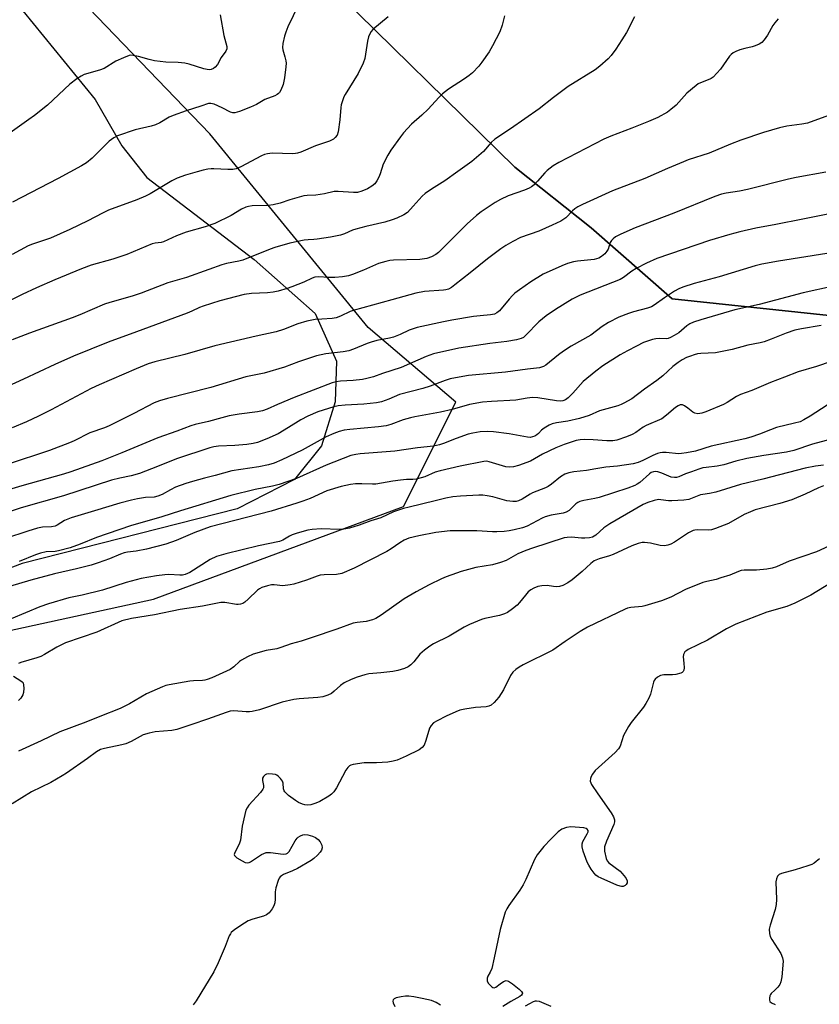
# Model space of a CAD drawing. Units: inches. Extents: x 1261770 to 1267770, y 589449 to 593450.
# Drawn here: x 1262062 to 1262333, y 591593 to 591926 of the extents above; entities that cross this region are included whole.
import ezdxf

# ---------------------------------------------------------------- set-up
doc = ezdxf.new("R2010")
doc.units = ezdxf.units.IN
doc.header["$MEASUREMENT"] = 0
for name, color, linetype in [('NTRL-Farm Land', 3, 'Continuous'), ('NTRL-Pasture Land', 2, 'Continuous'), ('NTRL-Trees', 3, 'Continuous'), ('Undefined', 1, 'Continuous')]:
    doc.layers.add(name, color=color, linetype=linetype)

msp = doc.modelspace()

# ---------------------------------------------------------------- linework, layer by layer
at = {"layer": 'NTRL-Farm Land'}
msp.add_lwpolyline([(1261804.18, 591666.18), (1261770.55, 591663.5), (1261770.59, 592243.87), (1261843.07, 592174.73), (1261942.09, 592065.14), (1262011.02, 591992.91), (1262087.88, 591898.6), (1262096.87, 591882.98), (1262105.3, 591872.29), (1262141.58, 591844.64), (1262162.17, 591826.38), (1262169.37, 591810.22), (1262169.03, 591796.54), (1262164.35, 591781.69), (1262155.19, 591770.26), (1262135.92, 591760.34), (1262063.19, 591741.87), (1261986.39, 591712.85), (1261886.51, 591683.4)], close=True, dxfattribs=at)
at = {"layer": 'NTRL-Pasture Land'}
msp.add_lwpolyline([(1262345.5, 591824.69), (1262282.85, 591831.35), (1262255.5, 591855.27), (1262229.71, 591875.73), (1262164.97, 591939.42)], dxfattribs=at)
at = {"layer": 'NTRL-Trees'}
for points in [[(1261785.17, 591550.98), (1261781.79, 591603.33), (1261799.53, 591635.42), (1261830.64, 591668.57), (1261936.37, 591692.6), (1262107.65, 591729.8), (1262192.1, 591761.13), (1262209.75, 591796.36), (1262180.15, 591821.6), (1262126.58, 591887.09), (1261971.8, 592047.82), (1261770.59, 592262.74), (1261770.63, 592736.48)], [(1262164.97, 591939.42), (1262229.71, 591875.73), (1262255.5, 591855.27), (1262282.85, 591831.35), (1262345.5, 591824.69)]]:
    msp.add_lwpolyline(points, dxfattribs=at)
at = {"layer": 'Undefined'}
for points, elevation in [([(1262333.93, 591768.08), (1262332.23, 591767.4), (1262327.81, 591765.31), (1262323.28, 591763.39), (1262319.22, 591762.16), (1262310.91, 591759.96), (1262309.27, 591759.39), (1262307.16, 591758.43), (1262301.91, 591755.38), (1262297.49, 591753.71), (1262296.09, 591753.3), (1262294.97, 591753.11), (1262291.28, 591753.28), (1262290.45, 591753.2), (1262289.91, 591753.04), (1262288.37, 591752.21), (1262283.61, 591749.09), (1262282.37, 591748.47), (1262281.32, 591748.08), (1262280.19, 591747.89), (1262278.73, 591747.92), (1262275.48, 591748.72), (1262273.49, 591749.02), (1262272.66, 591749), (1262271.36, 591748.69), (1262269.25, 591747.86), (1262262.95, 591744.89), (1262261.69, 591744.44), (1262258.12, 591743.42), (1262256.5, 591742.74), (1262255.36, 591741.93), (1262252.48, 591739.21), (1262249.02, 591736.34), (1262247.59, 591735.37), (1262245.86, 591734.48), (1262244.81, 591734.14), (1262243.64, 591734.04), (1262242.78, 591734.1), (1262240.59, 591734.42), (1262238.84, 591734.38), (1262237.41, 591734.16), (1262236.06, 591733.59), (1262235.04, 591732.98), (1262234.2, 591732.26), (1262233.26, 591731.2), (1262231.26, 591728.67), (1262230.46, 591727.83), (1262228.85, 591726.55), (1262227.18, 591725.38), (1262226.16, 591724.87), (1262224.52, 591724.36), (1262219.51, 591723.25), (1262218.42, 591722.94), (1262214.38, 591721.27), (1262212.54, 591720.4), (1262207.5, 591717.37), (1262202.18, 591714.7), (1262200.94, 591713.98), (1262199.13, 591712.55), (1262197.61, 591711.21), (1262195.55, 591708.69), (1262194.51, 591707.65), (1262193.61, 591706.96), (1262192.41, 591706.38), (1262190.18, 591705.71), (1262188.48, 591705.37), (1262184.45, 591704.91), (1262180.36, 591704.61), (1262178.95, 591704.29), (1262176.44, 591703.54), (1262174.33, 591702.66), (1262172.02, 591701.54), (1262170.82, 591700.7), (1262168.64, 591698.73), (1262167.71, 591698.02), (1262166.45, 591697.38), (1262164.84, 591696.81), (1262163.12, 591696.57), (1262156.76, 591696.22), (1262155.05, 591695.94), (1262151.07, 591694.99), (1262143.37, 591692.44), (1262140.9, 591691.85), (1262140.07, 591691.75), (1262138.94, 591691.73), (1262134.71, 591692.11), (1262133.51, 591691.97), (1262132.13, 591691.54), (1262125.85, 591689.27), (1262120.53, 591687.54), (1262115.47, 591685.78), (1262113.74, 591685.44), (1262108.13, 591685.03), (1262106.12, 591684.61), (1262104.16, 591683.97), (1262100.04, 591681.78), (1262098.28, 591680.99), (1262096.94, 591680.64), (1262091.06, 591679.41), (1262089.69, 591679), (1262088.35, 591678.25), (1262085.3, 591676.03), (1262078.23, 591671.08), (1262076.75, 591670.12), (1262072.86, 591667.92), (1262066.35, 591664.7), (1262059.84, 591660.7)], 670), ([(1262335.75, 591747.75), (1262331.63, 591745.85), (1262322.31, 591742.71), (1262318.09, 591740.81), (1262316.59, 591740.28), (1262314.87, 591739.97), (1262311.29, 591739.58), (1262307.17, 591739.61), (1262306.15, 591739.52), (1262305.2, 591739.22), (1262302.31, 591737.99), (1262299.33, 591737), (1262297.68, 591736.53), (1262294.6, 591735.85), (1262293.18, 591735.46), (1262287.36, 591733.07), (1262282.33, 591730.54), (1262279.23, 591729.22), (1262273.58, 591727.55), (1262272.74, 591727.4), (1262268.89, 591727.01), (1262267.77, 591726.78), (1262266.96, 591726.51), (1262254.2, 591720.35), (1262251.73, 591718.87), (1262246.67, 591715.56), (1262242.51, 591712.57), (1262232.5, 591707.68), (1262231.16, 591706.91), (1262230.01, 591706.08), (1262229.05, 591705.16), (1262228.25, 591704.1), (1262225.81, 591699.22), (1262224.23, 591696.69), (1262222.73, 591694.92), (1262221.64, 591694.01), (1262220.85, 591693.64), (1262220.03, 591693.43), (1262216.43, 591693.25), (1262212.73, 591692.71), (1262211.05, 591692.35), (1262209.69, 591691.81), (1262206.48, 591690.3), (1262203.42, 591688.74), (1262202.21, 591688.01), (1262201.41, 591687.21), (1262200.84, 591686.22), (1262199.64, 591682.12), (1262199.03, 591680.55), (1262198.42, 591679.72), (1262197.37, 591678.9), (1262192.93, 591676.75), (1262189.9, 591675.49), (1262188.52, 591675.06), (1262186.79, 591674.81), (1262182.97, 591674.54), (1262179.86, 591674.58), (1262178.73, 591674.52), (1262175.04, 591673.98), (1262174.25, 591673.77), (1262173.78, 591673.53), (1262173.21, 591672.97), (1262172.58, 591672.01), (1262171.43, 591669.97), (1262169.43, 591666.14), (1262168.49, 591664.76), (1262167.73, 591664.01), (1262166.81, 591663.33), (1262163.78, 591661.5), (1262162.46, 591660.86), (1262160.78, 591660.4), (1262159.64, 591660.27), (1262158.77, 591660.37), (1262157.91, 591660.58), (1262156.55, 591661.14), (1262155.59, 591661.78), (1262153.26, 591663.55), (1262151.99, 591664.69), (1262151.71, 591665.12), (1262151.48, 591665.79), (1262151.36, 591667.65), (1262151.16, 591668.39), (1262150.54, 591669.26), (1262149.75, 591670.03), (1262149.31, 591670.34), (1262148.83, 591670.56), (1262147.75, 591670.76), (1262146.36, 591670.79), (1262145.83, 591670.7), (1262145.35, 591670.5), (1262144.75, 591669.98), (1262144.4, 591669.31), (1262144.43, 591668.52), (1262144.78, 591666.84), (1262144.75, 591666.15), (1262144.59, 591665.69), (1262143.78, 591664.55), (1262139.85, 591660.25), (1262139.19, 591659.3), (1262138.82, 591658.51), (1262138.44, 591657.11), (1262137.59, 591653.13), (1262136.94, 591648.36), (1262136.5, 591647.12), (1262135.05, 591644.3), (1262134.88, 591643.6), (1262134.99, 591643.19), (1262135.76, 591642.5), (1262137.56, 591641.43), (1262138.61, 591640.92), (1262139.39, 591640.76), (1262139.88, 591640.87), (1262140.38, 591641.11), (1262144.11, 591643.52), (1262144.89, 591643.94), (1262145.69, 591644.22), (1262147.08, 591644.25), (1262151.39, 591643.71), (1262152.45, 591643.8), (1262152.9, 591644.05), (1262153.44, 591644.64), (1262155.44, 591648.17), (1262156.09, 591649.1), (1262156.51, 591649.47), (1262157.26, 591649.91), (1262158.07, 591650.21), (1262158.63, 591650.32), (1262159.73, 591650.24), (1262161.37, 591649.81), (1262162.36, 591649.33), (1262163.2, 591648.69), (1262163.9, 591647.89), (1262164.51, 591646.71), (1262164.62, 591645.8), (1262164.4, 591645.07), (1262163.96, 591644.39), (1262163.02, 591643.35), (1262161.8, 591642.18), (1262160.89, 591641.5), (1262156.28, 591638.89), (1262154.55, 591638.06), (1262151.55, 591636.78), (1262150.8, 591636.37), (1262150.38, 591636.02), (1262150.07, 591635.59), (1262149.73, 591634.83), (1262148.93, 591632.35), (1262148.71, 591630.97), (1262148.69, 591628.52), (1262148.58, 591627.2), (1262148.3, 591626.19), (1262147.72, 591625.23), (1262146.67, 591623.91), (1262145.82, 591623.22), (1262144.76, 591622.79), (1262141.14, 591621.72), (1262139.62, 591621.12), (1262138.36, 591620.39), (1262135.42, 591618.47), (1262134.48, 591617.79), (1262133.88, 591617.22), (1262133.57, 591616.81), (1262133.17, 591616.04), (1262131.81, 591612.44), (1262129.49, 591606.92), (1262127.96, 591603.91), (1262121.99, 591594.17), (1262120.99, 591592.73)], 668), ([(1262339.53, 591737.13), (1262329.64, 591731.21), (1262324.23, 591728.47), (1262322.9, 591727.87), (1262321.52, 591727.38), (1262314.79, 591725.48), (1262304.36, 591721.41), (1262301.16, 591719.83), (1262294.76, 591715.99), (1262288.25, 591712.86), (1262287.74, 591712.54), (1262287.16, 591712), (1262286.85, 591711.59), (1262286.64, 591711.14), (1262286.56, 591710.39), (1262286.79, 591708.18), (1262286.83, 591706.68), (1262286.73, 591705.86), (1262286.53, 591705.41), (1262286.17, 591705.09), (1262285.71, 591704.87), (1262284.08, 591704.41), (1262282.93, 591704.3), (1262280.04, 591704.24), (1262278.94, 591704.06), (1262277.93, 591703.54), (1262277.08, 591702.79), (1262276.77, 591702.32), (1262276.55, 591701.79), (1262275.56, 591697.73), (1262275, 591696.38), (1262273.98, 591694.61), (1262273.18, 591693.4), (1262269, 591688.22), (1262268.03, 591686.79), (1262266.42, 591683.76), (1262265.23, 591680.2), (1262264.75, 591679.26), (1262263.61, 591678.03), (1262256.79, 591671.98), (1262255.86, 591670.7), (1262255.48, 591669.95), (1262255.22, 591669.21), (1262255.17, 591668.3), (1262255.58, 591667.27), (1262257.68, 591664.08), (1262262.27, 591657.61), (1262262.97, 591656.34), (1262263.32, 591655.28), (1262263.34, 591654.56), (1262263.14, 591653.74), (1262260.67, 591648.07), (1262260, 591646.14), (1262259.94, 591645.58), (1262260, 591644.72), (1262260.53, 591642.17), (1262260.86, 591641.41), (1262261.42, 591640.78), (1262265.21, 591637.89), (1262265.86, 591637.28), (1262266.61, 591636.38), (1262267.26, 591635.44), (1262267.59, 591634.71), (1262267.6, 591634.01), (1262267.29, 591633.39), (1262266.95, 591633.07), (1262266.26, 591632.79), (1262265.75, 591632.74), (1262265.21, 591632.82), (1262264.13, 591633.2), (1262258.82, 591635.54), (1262257.82, 591636.03), (1262257.09, 591636.57), (1262256.51, 591637.23), (1262255.45, 591638.67), (1262254.63, 591639.92), (1262254.13, 591640.96), (1262252.74, 591644.75), (1262252.42, 591646.12), (1262252.48, 591647.14), (1262252.7, 591647.92), (1262254.1, 591650.51), (1262254.41, 591651.25), (1262254.45, 591651.69), (1262254.17, 591652.17), (1262253.76, 591652.38), (1262252.96, 591652.55), (1262248.55, 591652.89), (1262247.13, 591652.7), (1262245.52, 591652.1), (1262244.36, 591651.25), (1262241.85, 591648.77), (1262239.49, 591646.24), (1262237.2, 591643.48), (1262236.34, 591641.91), (1262233.36, 591635.17), (1262232.48, 591633.38), (1262231.32, 591631.52), (1262227.66, 591626.35), (1262226.93, 591625.17), (1262226.46, 591624.04), (1262224.67, 591618.28), (1262222.71, 591608.62), (1262221.85, 591605.1), (1262221.39, 591603.77), (1262220.6, 591602.51), (1262220.36, 591601.82), (1262220.3, 591601.34), (1262220.35, 591600.87), (1262220.72, 591600.15), (1262221.88, 591598.92), (1262222.29, 591598.63), (1262222.71, 591598.51), (1262223.28, 591598.75), (1262224.69, 591599.93), (1262225.85, 591600.64), (1262226.79, 591600.96), (1262227.5, 591600.83), (1262228.88, 591599.91), (1262231.19, 591598.06), (1262231.98, 591597.32), (1262232.28, 591596.76), (1262232.19, 591596.4), (1262231.93, 591596.06), (1262231.33, 591595.61), (1262228.37, 591593.95), (1262225.6, 591592.2)], 666), ([(1262332.58, 591642.09), (1262331.47, 591641.16), (1262330.78, 591640.64), (1262330.03, 591640.21), (1262328.64, 591639.71), (1262324.34, 591638.41), (1262319.72, 591637.19), (1262318.96, 591636.85), (1262318.46, 591636.3), (1262318.08, 591635.35), (1262317.9, 591634.29), (1262318.1, 591628.32), (1262318.01, 591626.64), (1262317.61, 591624.99), (1262315.95, 591619.74), (1262315.63, 591618.34), (1262315.67, 591616.91), (1262315.96, 591615.82), (1262316.51, 591614.82), (1262319.51, 591610.18), (1262320.13, 591608.61), (1262320.29, 591607.5), (1262319.87, 591602.25), (1262319.57, 591600.6), (1262319.17, 591599.71), (1262318.52, 591598.8), (1262317.55, 591597.74), (1262316.31, 591596.67), (1262316.03, 591596.26), (1262315.85, 591595.79), (1262315.71, 591595.04), (1262315.72, 591594.31), (1262315.86, 591593.9), (1262316.39, 591593.44), (1262317.63, 591592.92)], 664), ([(1262204.61, 591592.65), (1262203.11, 591593.56), (1262201.47, 591594.21), (1262198.37, 591594.97), (1262195.55, 591595.48), (1262193.86, 591595.66), (1262192.73, 591595.69), (1262191.27, 591595.49), (1262189.56, 591595.1), (1262188.87, 591594.77), (1262188.58, 591594.43), (1262188.47, 591593.99), (1262188.53, 591593.49), (1262189.12, 591592.18)], 666), ([(1262241.98, 591592.18), (1262238.02, 591593.9), (1262237, 591594.05), (1262236.53, 591594), (1262235.82, 591593.76), (1262234.62, 591593.15), (1262233.22, 591592.3)], 664)]:
    msp.add_lwpolyline(points, dxfattribs=dict(at, elevation=elevation))
for points in [[(1262158.42, 591934.48, 700), (1262152.99, 591923.22, 700), (1262152.27, 591921.43, 700), (1262151.86, 591920.08, 700), (1262151.3, 591917.57, 700), (1262151.18, 591916.18, 700), (1262151.31, 591915.39, 700), (1262152.02, 591913.03, 700), (1262152.33, 591911.7, 700), (1262152.41, 591910.88, 700), (1262152.34, 591909.71, 700), (1262151.85, 591905.91, 700), (1262151.41, 591903.69, 700), (1262150.64, 591901.78, 700), (1262150.21, 591901.04, 700), (1262149.86, 591900.62, 700), (1262149.41, 591900.28, 700), (1262148.64, 591899.89, 700), (1262145.25, 591898.6, 700), (1262142.42, 591896.98, 700), (1262140.39, 591896.04, 700), (1262136.67, 591894.56, 700), (1262135.04, 591894.1, 700), (1262134.39, 591894.11, 700), (1262133.65, 591894.35, 700), (1262130.76, 591895.82, 700), (1262128.04, 591897.05, 700), (1262126.95, 591897.32, 700), (1262126.15, 591897.27, 700), (1262123.55, 591896.36, 700), (1262118.62, 591894.84, 700), (1262114.23, 591893.27, 700), (1262112.94, 591892.63, 700), (1262109.74, 591890.72, 700), (1262108.26, 591890.05, 700), (1262106.86, 591889.66, 700), (1262101.42, 591888.43, 700), (1262095.43, 591886.37, 700), (1262094.18, 591885.72, 700), (1262092.62, 591884.53, 700), (1262091.78, 591883.78, 700), (1262089.62, 591881.5, 700), (1262086.92, 591878.86, 700), (1262084.98, 591877.29, 700), (1262083.3, 591876.2, 700), (1262075.42, 591872, 700), (1262059.91, 591864, 700)], [(1262318.67, 591925.87, 692), (1262317.48, 591924.59, 692), (1262316.83, 591923.65, 692), (1262315, 591920.42, 692), (1262313.88, 591918.78, 692), (1262313.17, 591917.93, 692), (1262312.25, 591917.29, 692), (1262310.93, 591916.72, 692), (1262309.84, 591916.4, 692), (1262307.41, 591915.88, 692), (1262305.71, 591915.4, 692), (1262304.33, 591914.91, 692), (1262303.4, 591914.36, 692), (1262302.78, 591913.86, 692), (1262302.21, 591913.24, 692), (1262299.17, 591908.92, 692), (1262296.67, 591906.24, 692), (1262296.02, 591905.73, 692), (1262295.54, 591905.47, 692), (1262292.36, 591904.31, 692), (1262291.61, 591903.92, 692), (1262290.9, 591903.42, 692), (1262287.8, 591900.76, 692), (1262285.14, 591897.74, 692), (1262284.14, 591896.73, 692), (1262282.43, 591895.23, 692), (1262281.27, 591894.4, 692), (1262277.94, 591892.6, 692), (1262274.86, 591891.2, 692), (1262269.16, 591888.92, 692), (1262262.13, 591886.24, 692), (1262259.77, 591885.21, 692), (1262244.56, 591877.34, 692), (1262242.59, 591876.19, 692), (1262240.57, 591874.7, 692), (1262239.78, 591873.88, 692), (1262237.38, 591871.01, 692), (1262236.19, 591869.8, 692), (1262235.33, 591869.1, 692), (1262234.56, 591868.68, 692), (1262232.91, 591868, 692), (1262227.47, 591866.07, 692), (1262224.78, 591864.85, 692), (1262223, 591863.81, 692), (1262218.34, 591860.73, 692), (1262216.75, 591859.5, 692), (1262213.59, 591856.62, 692), (1262203.88, 591846.94, 692), (1262202.98, 591846.23, 692), (1262201.55, 591845.46, 692), (1262199.93, 591844.97, 692), (1262197.63, 591844.59, 692), (1262188.64, 591844.32, 692), (1262187.47, 591844.21, 692), (1262186.06, 591843.94, 692), (1262183.56, 591843.28, 692), (1262178.51, 591841.04, 692), (1262174.78, 591839.55, 692), (1262173.43, 591839.1, 692), (1262171.47, 591838.75, 692), (1262168.91, 591838.47, 692), (1262166.68, 591838.5, 692), (1262163.48, 591838.72, 692), (1262162.13, 591838.6, 692), (1262161.17, 591838.29, 692), (1262158.4, 591836.92, 692), (1262154.38, 591835.32, 692), (1262152.76, 591834.76, 692), (1262149.76, 591833.93, 692), (1262148.08, 591833.57, 692), (1262146.06, 591833.31, 692), (1262140.75, 591833.07, 692), (1262138.27, 591832.73, 692), (1262130.04, 591830.6, 692), (1262124.34, 591828.87, 692), (1262123.17, 591828.39, 692), (1262120.55, 591827.1, 692), (1262118.99, 591826.44, 692), (1262101.89, 591820.1, 692), (1262092.32, 591816.69, 692), (1262080.57, 591811.97, 692), (1262074.28, 591809.17, 692), (1262063.64, 591804.16, 692), (1262054.17, 591799.91, 692)], [(1262226.21, 591926.93, 696), (1262225.45, 591923.81, 696), (1262224.58, 591921.47, 696), (1262222.17, 591916.75, 696), (1262221, 591914.74, 696), (1262218.58, 591911.2, 696), (1262217.49, 591909.89, 696), (1262215.34, 591907.61, 696), (1262214.28, 591906.7, 696), (1262212.69, 591905.57, 696), (1262207.22, 591902.15, 696), (1262205.25, 591900.54, 696), (1262204, 591899.35, 696), (1262200.38, 591895.39, 696), (1262198.25, 591893.35, 696), (1262194.81, 591890.29, 696), (1262192.1, 591887.34, 696), (1262191.07, 591886.05, 696), (1262187.83, 591881.55, 696), (1262186.74, 591879.87, 696), (1262185.21, 591876.83, 696), (1262184.21, 591873.52, 696), (1262183.78, 591872.43, 696), (1262183.08, 591871.11, 696), (1262182.39, 591870.2, 696), (1262181.34, 591869.34, 696), (1262179.93, 591868.47, 696), (1262178.03, 591867.65, 696), (1262176.53, 591867.23, 696), (1262175.15, 591867.18, 696), (1262170.04, 591867.58, 696), (1262168.66, 591867.57, 696), (1262165.38, 591866.78, 696), (1262163.94, 591866.51, 696), (1262162.48, 591866.36, 696), (1262159.53, 591866.24, 696), (1262158.39, 591866.07, 696), (1262153.65, 591864.73, 696), (1262150.41, 591863.59, 696), (1262148.08, 591863.08, 696), (1262146.34, 591862.86, 696), (1262140.97, 591862.7, 696), (1262139.64, 591862.52, 696), (1262138.84, 591862.29, 696), (1262137.29, 591861.56, 696), (1262133.87, 591859.42, 696), (1262128.29, 591856.7, 696), (1262125.06, 591855.59, 696), (1262118.61, 591853.84, 696), (1262115.32, 591852.57, 696), (1262110.99, 591850.58, 696), (1262110.16, 591850.34, 696), (1262108.17, 591850.07, 696), (1262107.12, 591849.83, 696), (1262098.62, 591846.27, 696), (1262093.81, 591844.71, 696), (1262086.54, 591842.62, 696), (1262083.25, 591841.45, 696), (1262074.25, 591837.72, 696), (1262068.04, 591835.04, 696), (1262063.25, 591832.81, 696), (1262054.37, 591828.41, 696)], [(1262130.08, 591927.26, 702), (1262131.39, 591920.25, 702), (1262132.34, 591916.51, 702), (1262132.33, 591915.72, 702), (1262132.02, 591914.99, 702), (1262130.51, 591912.85, 702), (1262129.21, 591910.47, 702), (1262128.46, 591909.55, 702), (1262127.83, 591909.13, 702), (1262127.13, 591908.83, 702), (1262126.48, 591908.7, 702), (1262125.76, 591908.75, 702), (1262124.64, 591909.03, 702), (1262119.61, 591910.55, 702), (1262118.21, 591910.89, 702), (1262115.95, 591911.11, 702), (1262111.71, 591911.29, 702), (1262107.89, 591911.74, 702), (1262106.17, 591912.11, 702), (1262102.5, 591913.21, 702), (1262100.77, 591913.55, 702), (1262099.91, 591913.57, 702), (1262099.36, 591913.47, 702), (1262097.48, 591912.76, 702), (1262094.84, 591911.54, 702), (1262090.91, 591909.09, 702), (1262089.39, 591908.54, 702), (1262084.22, 591907.06, 702), (1262083.19, 591906.57, 702), (1262081.72, 591905.6, 702), (1262079.35, 591903.85, 702), (1262071.73, 591896.76, 702), (1262067.4, 591893.27, 702), (1262065.51, 591891.87, 702), (1262057.54, 591886.31, 702)], [(1262186.86, 591926.6, 698), (1262181.7, 591922.31, 698), (1262181.15, 591921.63, 698), (1262180.58, 591920.61, 698), (1262180.28, 591919.79, 698), (1262179.95, 591918.37, 698), (1262178.95, 591912.44, 698), (1262178.46, 591910.92, 698), (1262176.79, 591907.44, 698), (1262172.34, 591900.38, 698), (1262171.94, 591899.59, 698), (1262171.42, 591898.21, 698), (1262171, 591896.8, 698), (1262170.84, 591895.93, 698), (1262170.5, 591891.81, 698), (1262170, 591887.73, 698), (1262169.68, 591886.64, 698), (1262169.02, 591885.75, 698), (1262168.36, 591885.23, 698), (1262167.09, 591884.62, 698), (1262162.38, 591882.95, 698), (1262157.34, 591880.89, 698), (1262156.3, 591880.53, 698), (1262155.52, 591880.37, 698), (1262154.63, 591880.3, 698), (1262147.74, 591880.46, 698), (1262146.09, 591880.33, 698), (1262145.09, 591880.03, 698), (1262144.1, 591879.59, 698), (1262137.12, 591875.92, 698), (1262135.53, 591875.22, 698), (1262134.45, 591875.03, 698), (1262132.73, 591874.97, 698), (1262127.99, 591875.27, 698), (1262127.12, 591875.26, 698), (1262126.01, 591875.12, 698), (1262124.35, 591874.8, 698), (1262122.37, 591874.26, 698), (1262118.43, 591873.09, 698), (1262115.63, 591872.08, 698), (1262113.78, 591871.21, 698), (1262106.46, 591866.77, 698), (1262104.95, 591865.96, 698), (1262101.96, 591864.71, 698), (1262092.39, 591861.22, 698), (1262090.35, 591860.23, 698), (1262085.4, 591857.63, 698), (1262079.3, 591854.75, 698), (1262072.77, 591851.84, 698), (1262071.41, 591851.31, 698), (1262066.67, 591849.78, 698), (1262065.28, 591849.25, 698), (1262059.85, 591846.29, 698)], [(1262270.09, 591926.53, 694), (1262267.35, 591921.28, 694), (1262265.88, 591918.79, 694), (1262263.84, 591915.67, 694), (1262262.2, 591913.54, 694), (1262261.22, 591912.43, 694), (1262258.39, 591909.95, 694), (1262256.81, 591908.7, 694), (1262247.64, 591902.99, 694), (1262242.77, 591899.33, 694), (1262237.87, 591895.51, 694), (1262228.25, 591888.78, 694), (1262222.91, 591885.23, 694), (1262221.67, 591884.1, 694), (1262219.13, 591881.11, 694), (1262215.16, 591877.74, 694), (1262210.46, 591874.29, 694), (1262205.98, 591871.15, 694), (1262201.52, 591868.33, 694), (1262199.41, 591866.9, 694), (1262198.37, 591865.97, 694), (1262195.36, 591862.59, 694), (1262193.36, 591860.52, 694), (1262192.19, 591859.7, 694), (1262189.82, 591858.56, 694), (1262188.21, 591857.95, 694), (1262185.77, 591857.22, 694), (1262179.32, 591855.75, 694), (1262175.94, 591854.87, 694), (1262174.86, 591854.49, 694), (1262172.1, 591853.25, 694), (1262170.77, 591852.82, 694), (1262167.38, 591852.16, 694), (1262162.94, 591851.45, 694), (1262161.76, 591851.32, 694), (1262159.87, 591851.28, 694), (1262158.45, 591851.08, 694), (1262153.66, 591850.05, 694), (1262148.64, 591848.67, 694), (1262147, 591848.11, 694), (1262137.75, 591844.38, 694), (1262136.4, 591844.03, 694), (1262132.3, 591843.2, 694), (1262130.65, 591842.74, 694), (1262126.3, 591841.26, 694), (1262118.72, 591838.52, 694), (1262112.44, 591836.69, 694), (1262103.46, 591833.19, 694), (1262100.4, 591832.23, 694), (1262092.89, 591830.08, 694), (1262091.06, 591829.46, 694), (1262082.75, 591825.92, 694), (1262080.1, 591824.87, 694), (1262065.7, 591819.7, 694), (1262059.88, 591817.49, 694)], [(1262341.87, 591895.53, 690), (1262328.6, 591890.66, 690), (1262326.67, 591890.27, 690), (1262321.58, 591889.58, 690), (1262319.06, 591889.05, 690), (1262313.72, 591887.54, 690), (1262306.01, 591884.91, 690), (1262302.53, 591883.55, 690), (1262295.29, 591880.48, 690), (1262288.29, 591878.24, 690), (1262286.67, 591877.63, 690), (1262281.3, 591875.36, 690), (1262273.61, 591871.94, 690), (1262262.68, 591867.77, 690), (1262252.54, 591863.12, 690), (1262250.94, 591862.33, 690), (1262250, 591861.72, 690), (1262249.18, 591861, 690), (1262246.93, 591858.7, 690), (1262246.22, 591858.18, 690), (1262245.2, 591857.59, 690), (1262242.28, 591856.14, 690), (1262237.74, 591854.2, 690), (1262231.58, 591851.97, 690), (1262228.97, 591850.69, 690), (1262226.66, 591849.33, 690), (1262224.95, 591848.16, 690), (1262220.48, 591844.86, 690), (1262214.59, 591840.07, 690), (1262209.45, 591836.05, 690), (1262208.27, 591835.17, 690), (1262207.3, 591834.62, 690), (1262206.38, 591834.33, 690), (1262205.52, 591834.2, 690), (1262199.13, 591833.8, 690), (1262196.19, 591833.2, 690), (1262188.13, 591830.91, 690), (1262175, 591827.37, 690), (1262174.06, 591827.02, 690), (1262170.81, 591825.4, 690), (1262169.27, 591824.84, 690), (1262167.94, 591824.61, 690), (1262164.44, 591824.46, 690), (1262162.21, 591824.27, 690), (1262159.45, 591823.78, 690), (1262156.34, 591822.83, 690), (1262151.47, 591820.89, 690), (1262149.09, 591820.13, 690), (1262142.33, 591818.72, 690), (1262128.32, 591815.39, 690), (1262118.2, 591812.44, 690), (1262108, 591809.98, 690), (1262105.84, 591809.33, 690), (1262101.71, 591807.69, 690), (1262089.2, 591802.26, 690), (1262086.53, 591800.96, 690), (1262072.97, 591793.81, 690), (1262068.74, 591791.68, 690), (1262064.7, 591789.79, 690), (1262059.82, 591787.77, 690)], [(1262334.78, 591874.09, 688), (1262324.69, 591872.34, 688), (1262322.16, 591871.77, 688), (1262308.23, 591868.22, 688), (1262305.6, 591867.7, 688), (1262301.12, 591866.98, 688), (1262299.53, 591866.61, 688), (1262297.29, 591865.84, 688), (1262283.45, 591860.23, 688), (1262270.38, 591855.28, 688), (1262265.5, 591853.19, 688), (1262263.69, 591852.24, 688), (1262262.86, 591851.56, 688), (1262262.31, 591850.98, 688), (1262261.88, 591850.3, 688), (1262261.18, 591848.1, 688), (1262260.81, 591847.36, 688), (1262260.09, 591846.5, 688), (1262259.01, 591845.57, 688), (1262258.03, 591845.08, 688), (1262256.44, 591844.62, 688), (1262250.89, 591844.05, 688), (1262249.45, 591843.75, 688), (1262247.44, 591843.21, 688), (1262245.5, 591842.47, 688), (1262239.27, 591839.63, 688), (1262235.06, 591837.02, 688), (1262231.24, 591834.34, 688), (1262229.69, 591833.16, 688), (1262228.87, 591832.43, 688), (1262227.74, 591831.22, 688), (1262224.45, 591827.22, 688), (1262223.6, 591826.53, 688), (1262222.83, 591826.17, 688), (1262221.44, 591825.84, 688), (1262217.99, 591825.6, 688), (1262215.74, 591825.34, 688), (1262208.43, 591824.13, 688), (1262205.54, 591823.57, 688), (1262196.64, 591821.58, 688), (1262194.03, 591820.73, 688), (1262190.97, 591819.25, 688), (1262188.64, 591818.33, 688), (1262187.29, 591817.96, 688), (1262183.07, 591817.18, 688), (1262181.14, 591816.71, 688), (1262179.77, 591816.22, 688), (1262175.2, 591814.32, 688), (1262173.59, 591813.75, 688), (1262171.73, 591813.37, 688), (1262165.77, 591812.7, 688), (1262162.69, 591812.07, 688), (1262156.57, 591810.06, 688), (1262151.81, 591808.26, 688), (1262145.02, 591806.22, 688), (1262138.84, 591804.95, 688), (1262127.01, 591801.3, 688), (1262112.31, 591797.63, 688), (1262109.57, 591796.83, 688), (1262107.8, 591796.11, 688), (1262100.96, 591792.52, 688), (1262092.64, 591788.44, 688), (1262091, 591787.76, 688), (1262086.05, 591786, 688), (1262080.83, 591783.35, 688), (1262079.18, 591782.63, 688), (1262072.47, 591780.06, 688), (1262058.2, 591775.34, 688)], [(1262336, 591860.01, 686), (1262326.95, 591858.25, 686), (1262317.88, 591856.38, 686), (1262311.09, 591855.19, 686), (1262305.67, 591853.99, 686), (1262302.27, 591853.07, 686), (1262295.42, 591850.96, 686), (1262277.69, 591844.88, 686), (1262274.11, 591843.37, 686), (1262270.69, 591841.58, 686), (1262269.21, 591840.62, 686), (1262266.42, 591838.53, 686), (1262265.22, 591837.84, 686), (1262251.72, 591832.53, 686), (1262249.01, 591831.2, 686), (1262243.41, 591827.68, 686), (1262240.27, 591825.53, 686), (1262237.83, 591823.5, 686), (1262233.4, 591818.97, 686), (1262232.55, 591818.28, 686), (1262231.78, 591817.9, 686), (1262230.21, 591817.5, 686), (1262226.99, 591816.9, 686), (1262221.22, 591816.21, 686), (1262210.79, 591814.61, 686), (1262202.23, 591812.71, 686), (1262199.71, 591811.86, 686), (1262191.28, 591808.11, 686), (1262184.92, 591806.03, 686), (1262181.93, 591804.93, 686), (1262179.68, 591804.37, 686), (1262178.26, 591804.1, 686), (1262175.09, 591803.73, 686), (1262170.74, 591803.5, 686), (1262169.33, 591803.25, 686), (1262167.93, 591802.87, 686), (1262155.14, 591798, 686), (1262149.49, 591795.63, 686), (1262146.05, 591794.06, 686), (1262144.39, 591793.47, 686), (1262142.68, 591793.11, 686), (1262136.58, 591792.3, 686), (1262133.16, 591791.76, 686), (1262130.66, 591791.12, 686), (1262126.2, 591789.83, 686), (1262121.65, 591788.81, 686), (1262120.19, 591788.41, 686), (1262115.45, 591786.6, 686), (1262109.06, 591784.35, 686), (1262096.85, 591779.24, 686), (1262090.12, 591776.59, 686), (1262079.67, 591772.81, 686), (1262077.21, 591772.06, 686), (1262063.15, 591768.09, 686), (1262049.1, 591763.94, 686)], [(1262335.12, 591846.61, 684), (1262318.81, 591844.06, 684), (1262313.16, 591843.03, 684), (1262310.91, 591842.45, 684), (1262298.66, 591838.72, 684), (1262290.27, 591836.52, 684), (1262286.45, 591835.23, 684), (1262285.12, 591834.69, 684), (1262283.64, 591833.84, 684), (1262280.27, 591831.66, 684), (1262276.79, 591829.16, 684), (1262275.82, 591828.59, 684), (1262274.48, 591828.13, 684), (1262269.82, 591826.95, 684), (1262268.04, 591826.36, 684), (1262264.78, 591825.08, 684), (1262261.34, 591823.34, 684), (1262259.21, 591821.94, 684), (1262255.31, 591819.08, 684), (1262248.71, 591815.26, 684), (1262246.07, 591813.64, 684), (1262244.45, 591812.42, 684), (1262240.12, 591808.88, 684), (1262239.38, 591808.41, 684), (1262238.74, 591808.16, 684), (1262237.96, 591808, 684), (1262233.9, 591807.56, 684), (1262226.57, 591806.57, 684), (1262213.99, 591805.36, 684), (1262209.59, 591804.6, 684), (1262207.85, 591804.22, 684), (1262206.13, 591803.71, 684), (1262201.05, 591801.8, 684), (1262198.62, 591800.96, 684), (1262190.75, 591798.94, 684), (1262187.06, 591797.36, 684), (1262184.68, 591796.53, 684), (1262182.97, 591796.22, 684), (1262178.62, 591795.66, 684), (1262172.32, 591795.43, 684), (1262170, 591795.14, 684), (1262168.56, 591794.82, 684), (1262163.17, 591793.08, 684), (1262159.7, 591791.67, 684), (1262157.35, 591790.41, 684), (1262153.17, 591787.81, 684), (1262149.67, 591785.73, 684), (1262145.91, 591783.96, 684), (1262142.75, 591782.77, 684), (1262141.31, 591782.39, 684), (1262139.11, 591782.05, 684), (1262135.04, 591781.75, 684), (1262129.51, 591781.47, 684), (1262127.95, 591781.27, 684), (1262126.6, 591780.95, 684), (1262115.4, 591777.28, 684), (1262108.95, 591774.62, 684), (1262102.87, 591772.3, 684), (1262100.02, 591771.51, 684), (1262096.17, 591770.7, 684), (1262093.38, 591769.99, 684), (1262077.21, 591764.73, 684), (1262062.87, 591760.67, 684), (1262050.74, 591756.66, 684)], [(1262337.32, 591835.61, 682), (1262327.09, 591833.38, 682), (1262312.27, 591829.42, 682), (1262304.06, 591827.56, 682), (1262292.55, 591824.22, 682), (1262290.09, 591823.4, 682), (1262288.78, 591822.84, 682), (1262287.84, 591822.17, 682), (1262285.07, 591819.77, 682), (1262283.55, 591818.87, 682), (1262282.24, 591818.21, 682), (1262281.47, 591817.95, 682), (1262280.76, 591817.83, 682), (1262278.4, 591817.87, 682), (1262277.33, 591817.81, 682), (1262276.2, 591817.56, 682), (1262274.52, 591817.03, 682), (1262273.15, 591816.51, 682), (1262270.78, 591815.36, 682), (1262267.73, 591813.77, 682), (1262265.26, 591812.35, 682), (1262259.36, 591808.63, 682), (1262257.03, 591806.88, 682), (1262252.74, 591803.36, 682), (1262249.25, 591799.44, 682), (1262247.66, 591797.84, 682), (1262246.79, 591797.21, 682), (1262245.86, 591796.85, 682), (1262244.99, 591796.75, 682), (1262243.8, 591796.8, 682), (1262237.42, 591797.81, 682), (1262235.7, 591797.95, 682), (1262233.82, 591797.77, 682), (1262230, 591797.08, 682), (1262221.8, 591796.63, 682), (1262218.72, 591796.38, 682), (1262214.4, 591795.55, 682), (1262208.45, 591793.87, 682), (1262204.6, 591792.97, 682), (1262195.86, 591791.39, 682), (1262194.44, 591791.08, 682), (1262191.93, 591790.39, 682), (1262187.79, 591788.86, 682), (1262186.24, 591788.42, 682), (1262183.62, 591788.08, 682), (1262173.92, 591787.19, 682), (1262171.96, 591786.88, 682), (1262170.34, 591786.46, 682), (1262168.51, 591785.82, 682), (1262165.97, 591784.67, 682), (1262157.87, 591780.19, 682), (1262151.01, 591776.86, 682), (1262148.4, 591775.81, 682), (1262146.42, 591775.26, 682), (1262143.24, 591774.59, 682), (1262134.09, 591773.16, 682), (1262128.48, 591771.57, 682), (1262124.84, 591770.69, 682), (1262120.81, 591769.59, 682), (1262118.56, 591768.9, 682), (1262115, 591767.63, 682), (1262113.3, 591766.8, 682), (1262110.58, 591765.21, 682), (1262109.09, 591764.6, 682), (1262107.78, 591764.33, 682), (1262104.92, 591764.17, 682), (1262102.16, 591763.76, 682), (1262100.11, 591763.31, 682), (1262096.18, 591762.25, 682), (1262087.63, 591759.64, 682), (1262079.81, 591757.36, 682), (1262077.58, 591756.38, 682), (1262075.1, 591754.85, 682), (1262074.32, 591754.49, 682), (1262073.18, 591754.28, 682), (1262070.05, 591754.11, 682), (1262068.4, 591753.78, 682), (1262065.14, 591752.84, 682), (1262057.55, 591750.34, 682)], [(1262333.13, 591822.25, 680), (1262326.48, 591821.15, 680), (1262324.29, 591820.66, 680), (1262321.4, 591819.72, 680), (1262316.29, 591817.63, 680), (1262313.87, 591816.76, 680), (1262312.51, 591816.41, 680), (1262308.41, 591815.61, 680), (1262303.14, 591814.13, 680), (1262297.42, 591813.11, 680), (1262292.54, 591812.84, 680), (1262291.39, 591812.68, 680), (1262290.29, 591812.42, 680), (1262289.01, 591811.98, 680), (1262287.7, 591811.43, 680), (1262286.16, 591810.64, 680), (1262284.82, 591809.81, 680), (1262283.04, 591808.44, 680), (1262279.7, 591805.34, 680), (1262277.68, 591803.74, 680), (1262273.46, 591800.83, 680), (1262269.19, 591797.55, 680), (1262266.55, 591796.01, 680), (1262265.55, 591795.55, 680), (1262264.48, 591795.17, 680), (1262258.31, 591793.43, 680), (1262254.75, 591791.94, 680), (1262251.56, 591790.87, 680), (1262247.61, 591789.99, 680), (1262243.71, 591789.46, 680), (1262242.28, 591789.09, 680), (1262241.23, 591788.62, 680), (1262239.55, 591787.59, 680), (1262238.65, 591786.93, 680), (1262237.65, 591785.85, 680), (1262237.06, 591785.34, 680), (1262236.4, 591784.92, 680), (1262235.64, 591784.63, 680), (1262234.81, 591784.5, 680), (1262233.93, 591784.55, 680), (1262227.77, 591785.69, 680), (1262222.44, 591786.32, 680), (1262220.33, 591786.45, 680), (1262218.02, 591786.34, 680), (1262215.52, 591785.95, 680), (1262213.88, 591785.54, 680), (1262209.84, 591784.17, 680), (1262205.57, 591782.37, 680), (1262204.18, 591781.97, 680), (1262202.2, 591781.54, 680), (1262196.83, 591780.98, 680), (1262189.09, 591779.79, 680), (1262177.41, 591778.97, 680), (1262175.98, 591778.73, 680), (1262174.29, 591778.32, 680), (1262165.98, 591775.12, 680), (1262155.95, 591770.6, 680), (1262150.05, 591768.6, 680), (1262147.84, 591768.03, 680), (1262141.99, 591766.94, 680), (1262133.72, 591764.89, 680), (1262116.69, 591759.73, 680), (1262110.37, 591757.66, 680), (1262099.85, 591754.65, 680), (1262088.35, 591750.67, 680), (1262082.83, 591748.42, 680), (1262079.4, 591747.21, 680), (1262075.46, 591746.12, 680), (1262074.35, 591745.97, 680), (1262071.32, 591745.78, 680), (1262069.39, 591745.36, 680), (1262067.77, 591744.83, 680), (1262062.22, 591742.6, 680)], [(1262336.57, 591810.16, 678), (1262331.62, 591808.43, 678), (1262325.35, 591806.69, 678), (1262320.73, 591804.78, 678), (1262316.1, 591803.02, 678), (1262309.77, 591800.34, 678), (1262305.89, 591798.95, 678), (1262304.61, 591798.33, 678), (1262301.47, 591796.3, 678), (1262300.22, 591795.59, 678), (1262294.2, 591793.13, 678), (1262292.81, 591792.63, 678), (1262291.5, 591792.48, 678), (1262290.53, 591792.64, 678), (1262289.87, 591793.02, 678), (1262288.18, 591794.37, 678), (1262286.99, 591795.14, 678), (1262286.27, 591795.47, 678), (1262285.56, 591795.51, 678), (1262284.86, 591795.2, 678), (1262283.95, 591794.56, 678), (1262280.94, 591791.95, 678), (1262279.34, 591790.8, 678), (1262274.05, 591788.52, 678), (1262273.05, 591787.9, 678), (1262270.61, 591786.18, 678), (1262269.32, 591785.45, 678), (1262267.43, 591784.71, 678), (1262264.12, 591783.59, 678), (1262262.74, 591783.35, 678), (1262260.79, 591783.3, 678), (1262256.16, 591783.69, 678), (1262253.22, 591783.78, 678), (1262251.79, 591783.66, 678), (1262250.4, 591783.39, 678), (1262246.32, 591782.05, 678), (1262243.53, 591781, 678), (1262239.03, 591778.8, 678), (1262234.96, 591776.48, 678), (1262230.9, 591774.96, 678), (1262229.25, 591774.49, 678), (1262227.93, 591774.39, 678), (1262226.6, 591774.51, 678), (1262221.05, 591776.25, 678), (1262220.13, 591776.42, 678), (1262219.17, 591776.4, 678), (1262211.2, 591774.77, 678), (1262204.41, 591773.22, 678), (1262202.81, 591772.7, 678), (1262199.28, 591771.14, 678), (1262196.3, 591770.4, 678), (1262195.17, 591770.28, 678), (1262193.02, 591770.24, 678), (1262191.04, 591770.03, 678), (1262188.49, 591769.69, 678), (1262182.75, 591768.71, 678), (1262181.62, 591768.67, 678), (1262177.99, 591768.85, 678), (1262175.9, 591768.84, 678), (1262174.16, 591768.58, 678), (1262171, 591767.93, 678), (1262166.19, 591766.43, 678), (1262160.52, 591763.87, 678), (1262158.01, 591762.91, 678), (1262156.04, 591762.28, 678), (1262147.31, 591759.61, 678), (1262126.75, 591754.24, 678), (1262121.59, 591752.4, 678), (1262115.24, 591749.62, 678), (1262111.78, 591748.44, 678), (1262105.26, 591746.69, 678), (1262101.74, 591746.09, 678), (1262098.77, 591745.7, 678), (1262097.7, 591745.47, 678), (1262096.44, 591745.03, 678), (1262092.78, 591743.47, 678), (1262088.93, 591742.08, 678), (1262086.51, 591741.31, 678), (1262081.56, 591740.08, 678), (1262074.16, 591738.41, 678), (1262066.12, 591736.25, 678), (1262059, 591734.06, 678)], [(1262335.17, 591795.36, 676), (1262329.41, 591791.62, 676), (1262327.36, 591790.41, 676), (1262326.08, 591789.79, 676), (1262324.16, 591789.24, 676), (1262318.13, 591787.86, 676), (1262316.01, 591787.08, 676), (1262312.35, 591785.55, 676), (1262309.4, 591784.54, 676), (1262307.41, 591784.04, 676), (1262296.02, 591781.56, 676), (1262290.7, 591779.88, 676), (1262287.7, 591779.26, 676), (1262286, 591779.01, 676), (1262284.99, 591778.97, 676), (1262280.77, 591779.41, 676), (1262279.61, 591779.43, 676), (1262278.76, 591779.32, 676), (1262277.93, 591779.05, 676), (1262276.3, 591778.36, 676), (1262272.93, 591776.64, 676), (1262271.29, 591776.06, 676), (1262269.61, 591775.6, 676), (1262264.38, 591774.8, 676), (1262260.43, 591774.39, 676), (1262257, 591773.86, 676), (1262253.89, 591773.27, 676), (1262249.66, 591772.8, 676), (1262247.96, 591772.48, 676), (1262246.58, 591772.01, 676), (1262245.08, 591771.19, 676), (1262242.11, 591768.7, 676), (1262240.94, 591767.87, 676), (1262240, 591767.43, 676), (1262235.64, 591765.75, 676), (1262234.86, 591765.34, 676), (1262232.18, 591763.63, 676), (1262230.91, 591763.05, 676), (1262230.12, 591762.82, 676), (1262228.97, 591762.78, 676), (1262226.93, 591763.02, 676), (1262222.28, 591764.39, 676), (1262220.32, 591764.79, 676), (1262218.91, 591764.98, 676), (1262217.46, 591764.97, 676), (1262211.36, 591764.66, 676), (1262208.78, 591764.43, 676), (1262206.33, 591763.99, 676), (1262202.81, 591763.05, 676), (1262193.93, 591760.94, 676), (1262192.01, 591760.42, 676), (1262188.71, 591759.29, 676), (1262184.4, 591757.26, 676), (1262181.01, 591756.3, 676), (1262177.08, 591754.85, 676), (1262173.8, 591753.82, 676), (1262171.85, 591753.49, 676), (1262170.44, 591753.4, 676), (1262164.19, 591753.63, 676), (1262161.23, 591753.4, 676), (1262159.78, 591753.15, 676), (1262156.08, 591752.13, 676), (1262154.4, 591751.58, 676), (1262153.52, 591751.16, 676), (1262151.24, 591749.79, 676), (1262150.16, 591749.37, 676), (1262143.1, 591747.84, 676), (1262132.09, 591745.2, 676), (1262128.86, 591744.28, 676), (1262126.74, 591743.29, 676), (1262119.82, 591738.88, 676), (1262119.07, 591738.47, 676), (1262118.27, 591738.15, 676), (1262117.41, 591737.96, 676), (1262116.54, 591737.91, 676), (1262112.75, 591738.15, 676), (1262111.42, 591738.11, 676), (1262108.63, 591737.7, 676), (1262103.46, 591736.77, 676), (1262098.35, 591735.43, 676), (1262090.37, 591732.89, 676), (1262083.54, 591731.19, 676), (1262078.95, 591730.32, 676), (1262072.1, 591728.25, 676), (1262069.18, 591727.2, 676), (1262059.51, 591723.2, 676)], [(1262336.5, 591783.9, 674), (1262330.3, 591782.15, 674), (1262323.95, 591780.06, 674), (1262321.42, 591779.46, 674), (1262313.8, 591778.36, 674), (1262308.05, 591777.32, 674), (1262304.35, 591776.42, 674), (1262300.24, 591775.24, 674), (1262298, 591774.72, 674), (1262294.31, 591774.34, 674), (1262293.17, 591774.15, 674), (1262291.79, 591773.76, 674), (1262289.33, 591772.83, 674), (1262287.38, 591772.2, 674), (1262285.1, 591771.11, 674), (1262284.35, 591770.9, 674), (1262283.57, 591770.89, 674), (1262282.52, 591771.06, 674), (1262279.3, 591772.37, 674), (1262278, 591772.81, 674), (1262277.23, 591772.96, 674), (1262276.49, 591772.88, 674), (1262275.79, 591772.59, 674), (1262275.13, 591772.13, 674), (1262271.92, 591769.25, 674), (1262271.02, 591768.66, 674), (1262270.25, 591768.29, 674), (1262267.83, 591767.38, 674), (1262258.16, 591764.16, 674), (1262256.74, 591763.82, 674), (1262252.97, 591763.16, 674), (1262251.66, 591762.8, 674), (1262250.92, 591762.47, 674), (1262250.29, 591762.04, 674), (1262247.99, 591759.82, 674), (1262247.07, 591759.21, 674), (1262245.97, 591758.86, 674), (1262241.9, 591758.19, 674), (1262239.94, 591757.7, 674), (1262238.9, 591757.23, 674), (1262233.82, 591754.54, 674), (1262232.23, 591753.94, 674), (1262229.47, 591753.26, 674), (1262227.78, 591752.92, 674), (1262226.08, 591752.71, 674), (1262223.54, 591752.53, 674), (1262222.09, 591752.54, 674), (1262216.82, 591752.88, 674), (1262209.85, 591752.97, 674), (1262207.83, 591752.91, 674), (1262203.01, 591752.35, 674), (1262197.19, 591751.27, 674), (1262193.86, 591750.39, 674), (1262192.26, 591749.78, 674), (1262190.77, 591748.9, 674), (1262187.91, 591746.79, 674), (1262186.4, 591745.9, 674), (1262175.39, 591740.26, 674), (1262171.19, 591738.51, 674), (1262169.39, 591738.15, 674), (1262165.23, 591738.09, 674), (1262163.92, 591737.91, 674), (1262162.89, 591737.6, 674), (1262159.27, 591736.2, 674), (1262154.99, 591734.91, 674), (1262153.79, 591734.63, 674), (1262151.34, 591734.38, 674), (1262148.39, 591734.65, 674), (1262147.51, 591734.66, 674), (1262146.1, 591734.38, 674), (1262144.16, 591733.75, 674), (1262143.39, 591733.38, 674), (1262142.71, 591732.87, 674), (1262139.56, 591729.81, 674), (1262138.46, 591728.84, 674), (1262137.75, 591728.4, 674), (1262137.01, 591728.12, 674), (1262136.23, 591727.99, 674), (1262135.67, 591728, 674), (1262131.73, 591728.7, 674), (1262130.31, 591728.67, 674), (1262124.18, 591727.45, 674), (1262116.59, 591726.37, 674), (1262107.92, 591724.53, 674), (1262100.21, 591723.33, 674), (1262096.89, 591722.47, 674), (1262088.41, 591718.7, 674), (1262077.85, 591715.04, 674), (1262074.89, 591713.62, 674), (1262070.82, 591711.18, 674), (1262069.54, 591710.5, 674), (1262068.2, 591710.02, 674), (1262062.74, 591708.45, 674), (1262061.95, 591708.08, 674)], [(1262333.99, 591775.1, 672), (1262331.25, 591774.81, 672), (1262327.78, 591774.08, 672), (1262313.43, 591770.35, 672), (1262305.91, 591768.58, 672), (1262297.62, 591765.99, 672), (1262295.49, 591765.51, 672), (1262293.19, 591765.22, 672), (1262292.41, 591765.04, 672), (1262288.51, 591763.56, 672), (1262286.79, 591763.32, 672), (1262282.73, 591763.06, 672), (1262281.57, 591763.11, 672), (1262278.96, 591763.44, 672), (1262278.17, 591763.46, 672), (1262276.8, 591763.18, 672), (1262274.65, 591762.47, 672), (1262273.07, 591761.78, 672), (1262261.75, 591755.31, 672), (1262259.8, 591753.93, 672), (1262257.02, 591751.5, 672), (1262255.92, 591750.83, 672), (1262254.95, 591750.56, 672), (1262253.3, 591750.39, 672), (1262252.19, 591750.42, 672), (1262248.83, 591750.74, 672), (1262247.37, 591750.7, 672), (1262246.31, 591750.5, 672), (1262235.61, 591747.11, 672), (1262233.36, 591746.3, 672), (1262230.71, 591745.16, 672), (1262226.7, 591742.93, 672), (1262224.85, 591742.23, 672), (1262222.15, 591741.46, 672), (1262216.5, 591740.51, 672), (1262211.6, 591739.2, 672), (1262209.92, 591738.67, 672), (1262206.47, 591737.36, 672), (1262204.9, 591736.69, 672), (1262200.77, 591734.69, 672), (1262196.29, 591732.33, 672), (1262192.3, 591729.97, 672), (1262184.48, 591724.43, 672), (1262182.69, 591723.35, 672), (1262181.63, 591722.83, 672), (1262179.49, 591722.29, 672), (1262176.36, 591721.95, 672), (1262175.03, 591721.68, 672), (1262169.59, 591719.72, 672), (1262161.15, 591716.83, 672), (1262157.48, 591715.67, 672), (1262154.13, 591714.75, 672), (1262150.62, 591713.47, 672), (1262149.22, 591713.11, 672), (1262145.62, 591712.48, 672), (1262141.23, 591711.2, 672), (1262139.37, 591710.37, 672), (1262137.34, 591709.26, 672), (1262136.66, 591708.73, 672), (1262134.77, 591706.98, 672), (1262133.45, 591706.09, 672), (1262127.27, 591703.24, 672), (1262125.73, 591702.65, 672), (1262124.94, 591702.43, 672), (1262124.15, 591702.31, 672), (1262121.06, 591702.23, 672), (1262119.9, 591702.11, 672), (1262112.89, 591700.9, 672), (1262111.78, 591700.62, 672), (1262110.68, 591700.21, 672), (1262105.23, 591697.87, 672), (1262099.51, 591694.44, 672), (1262096.28, 591692.87, 672), (1262089.47, 591690.23, 672), (1262084.72, 591688.27, 672), (1262075.97, 591685.03, 672), (1262069.69, 591682, 672), (1262062.03, 591678.51, 672)], [(1262060.32, 591703.87, 674), (1262062.76, 591702.29, 674), (1262063.18, 591701.95, 674), (1262063.51, 591701.55, 674), (1262063.73, 591700.82, 674), (1262063.79, 591699.72, 674), (1262063.69, 591698.32, 674), (1262063.47, 591697.53, 674), (1262062.75, 591696.38, 674), (1262061.94, 591695.61, 674)]]:
    msp.add_polyline3d(points, dxfattribs=at)

doc.saveas('drawing.dxf')
